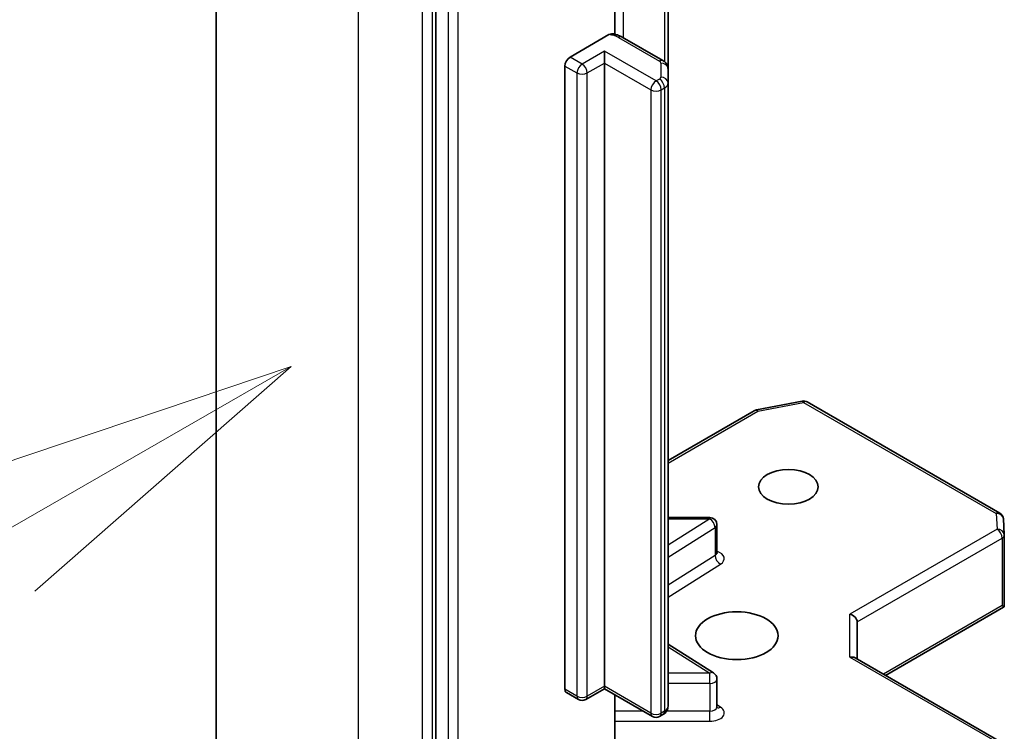
# Model space of a CAD drawing. Units: millimetres. Extents: x 0 to 9444, y 0 to 1826.
# Drawn here: x 698 to 720, y 323 to 338 of the extents above; entities that cross this region are included whole.
import ezdxf

# ---------------------------------------------------------------- set-up
doc = ezdxf.new("R2010")
doc.units = ezdxf.units.MM
doc.layers.add('Symbol (TK)', color=100, linetype='Continuous', lineweight=18, true_color=0x00ff3f)
doc.layers.add('Visible (ISO)', color=7, linetype='Continuous', lineweight=35)
doc.layers.add('Visible Narrow (ISO)', color=7, linetype='Continuous', lineweight=25)

# ---------------------------------------------------------------- blocks, each defined once
blk = doc.blocks.new('バルーン302')
at = {"layer": 'Symbol (TK)', "color": 100, "true_color": 0x00ff40}
for p, q in [((249.0622, 118.2359), (246.6457, 117.423)), ((246.895, 116.9896), (249.0622, 118.2359)), ((247.1442, 116.5562), (249.0622, 118.2359))]:
    blk.add_line(p, q, dxfattribs=at)

msp = doc.modelspace()

# ---------------------------------------------------------------- linework, layer by layer
at = {"layer": 'Visible (ISO)'}
for p, q in [((702.0052, 347.781), (702.0052, 321.156)), ((706.936, 342.4674), (706.936, 316.0036)), ((710.9512, 338.1666), (710.9512, 340.6836)), ((712.1429, 337.3872), (712.1429, 340.3365)), ((709.9444, 337.6528), (710.8178, 338.157)), ((712.0291, 337.5734), (711.1117, 338.1031)), ((710.7158, 337.5192), (710.7158, 337.7864)), ((709.8287, 323.4681), (709.8287, 337.4524)), ((710.7158, 337.5192), (710.7158, 323.5349)), ((712.1429, 337.0723), (712.1429, 337.3872)), ((712.1429, 323.0879), (712.1429, 337.0723)), ((714.1288, 329.7367), (715.1533, 329.9339)), ((715.2661, 329.9149), (719.5844, 327.4217)), ((712.1429, 328.6005), (714.0779, 329.7177)), ((713.0769, 327.3228), (712.1429, 327.3228)), ((719.666, 327.2898), (719.6871, 326.9376)), ((713.2405, 326.5357), (713.2405, 327.1592)), ((719.6874, 326.9278), (719.6874, 325.3959)), ((717.0214, 323.7798), (719.667, 325.3073)), ((719.6395, 325.3467), (719.6827, 325.3218)), ((716.3855, 324.1469), (716.3855, 324.9823)), ((712.1429, 324.478), (713.1641, 323.8346)), ((716.3376, 324.1746), (719.6056, 322.2878)), ((713.2405, 323.0726), (713.2405, 323.6961)), ((710.2962, 323.2373), (710.7158, 323.4795)), ((710.7158, 323.5349), (710.7158, 323.4795)), ((711.7911, 322.8587), (710.7158, 323.4795)), ((709.8626, 323.3932), (710.1326, 323.2373)), ((710.9512, 321.533), (710.9512, 323.3436)), ((712.0291, 322.9017), (711.9547, 322.8587))]:
    msp.add_line(p, q, dxfattribs=at)
for centre, start, end in [((715.1842, 329.7732), 60, 100.89339), ((714.1598, 329.576), 100.89339, 120), ((719.5026, 327.28), 3.43562, 60), ((713.0769, 327.1592), 0, 90), ((719.5238, 326.9278), 0, 3.43562), ((713.0769, 323.6961), 0, 57.78631), ((710.2144, 323.379), 240, 300), ((711.8729, 323.0004), 240, 300)]:
    msp.add_arc(centre, 0.1636, start, end, dxfattribs=at)
for centre, major_axis, ratio, start_param, end_param in [((709.9444, 337.5192), (0.0818, 0.1417), 0.5773503, 0.7853982, 2.3561945), ((719.5238, 325.4035), (0.0054, -0.3129), 0.5227383, 1.297431, 1.5375105), ((716.2219, 325.0214), (-0.1512, 0.0873), 0.7174389, 3.5342917, 5.1050881), ((716.2219, 324.0524), (0.1512, 0.0873), 0.7174389, 0.3926991, 1.1780972), ((709.9444, 323.5349), (-0.0818, -0.1417), 0.5773503, 5.4977871, 6.2831853)]:
    msp.add_ellipse(centre, major_axis=major_axis, ratio=ratio, start_param=start_param, end_param=end_param, dxfattribs=at)
for centre, major_axis in [((714.8427, 328.0107), (-0.6706, 0)), ((713.6857, 324.6705), (-0.9273, 0))]:
    msp.add_ellipse(centre, major_axis=major_axis, ratio=0.5773503, dxfattribs=at)
for points, knots in [([(710.8178, 338.157), (710.8358, 338.1675), (710.8572, 338.1757), (710.8822, 338.179), (710.8908, 338.1789), (710.8987, 338.1775)], [0.057419138, 0.057419138, 0.057419138, 0.057419138, 0.071469205, 0.071469205, 0.078250729, 0.078250729, 0.078250729, 0.078250729]), ([(710.8988, 338.1777), (710.914, 338.175), (710.9291, 338.1719), (710.9588, 338.1648), (710.9735, 338.1608), (711.0025, 338.1519), (711.0168, 338.1469), (711.0449, 338.1361), (711.0587, 338.1302), (711.0856, 338.1174), (711.0988, 338.1106), (711.1117, 338.1031)], [4.22126081, 4.22126081, 4.22126081, 4.22126081, 4.31948644, 4.31948644, 4.41771208, 4.41771208, 4.51593771, 4.51593771, 4.61416335, 4.61416335, 4.71238898, 4.71238898, 4.71238898, 4.71238898]), ([(712.0291, 337.5734), (712.0396, 337.5674), (712.05, 337.5605), (712.0704, 337.5442), (712.0805, 337.5349), (712.0996, 337.5133), (712.1086, 337.5009), (712.1244, 337.4729), (712.1311, 337.4572), (712.1403, 337.4234), (712.1429, 337.4053), (712.1429, 337.3872)], [4.71238898, 4.71238898, 4.71238898, 4.71238898, 4.86946861, 4.86946861, 5.02654825, 5.02654825, 5.18362788, 5.18362788, 5.34070751, 5.34070751, 5.49778714, 5.49778714, 5.49778714, 5.49778714]), ([(713.2463, 326.5126), (713.2463, 326.5126), (713.2451, 326.5142), (713.2421, 326.5217), (713.2405, 326.5286), (713.2405, 326.5357)], [5.0928775, 5.0928775, 5.0928775, 5.0928775, 5.27338026, 5.27338026, 5.49778714, 5.49778714, 5.49778714, 5.49778714]), ([(712.0291, 322.9017), (712.0396, 322.9077), (712.05, 322.9147), (712.0704, 322.9309), (712.0805, 322.9402), (712.0996, 322.9619), (712.1086, 322.9742), (712.1244, 323.0022), (712.1311, 323.0179), (712.1403, 323.0517), (712.1429, 323.0698), (712.1429, 323.0879)], [0, 0, 0, 0, 0.15707963, 0.15707963, 0.31415927, 0.31415927, 0.4712389, 0.4712389, 0.62831853, 0.62831853, 0.78539816, 0.78539816, 0.78539816, 0.78539816]), ([(713.2405, 323.0726), (713.2405, 323.068), (713.2412, 323.0633), (713.2431, 323.0558), (713.2444, 323.0529), (713.2459, 323.0501), (713.2463, 323.0495), (713.2463, 323.0495)], [0.78539816, 0.78539816, 0.78539816, 0.78539816, 0.93375115, 0.93375115, 1.08210414, 1.08210414, 1.19030781, 1.19030781, 1.19030781, 1.19030781])]:
    msp.add_open_spline(points, degree=3, knots=knots, dxfattribs=at)
msp.add_open_spline([(719.667, 325.3073), (719.6732, 325.3109), (719.679, 325.3162), (719.6827, 325.3218)], degree=3, dxfattribs=at)
at = {"layer": 'Visible Narrow (ISO)'}
for p, q in [((705.2004, 316.7024), (705.2004, 343.3274)), ((706.6275, 342.5034), (706.6275, 315.8785)), ((706.8589, 315.8785), (706.8589, 342.5034)), ((707.206, 342.3115), (707.206, 315.8478)), ((707.4374, 315.8478), (707.4374, 342.3115)), ((711.1456, 338.0836), (711.1456, 340.9013)), ((712.063, 340.3826), (712.063, 337.5501)), ((711.0299, 338.095), (711.9473, 337.5653)), ((710.7158, 337.7864), (710.2144, 337.497)), ((711.8729, 337.1184), (710.7158, 337.7864)), ((710.2144, 337.497), (709.9444, 337.6528)), ((709.8287, 337.4524), (710.0987, 337.2965)), ((710.3301, 337.2965), (710.7158, 337.5192)), ((710.7158, 337.5192), (711.7572, 336.918)), ((711.9792, 337.5208), (711.9792, 337.2059)), ((710.0987, 337.2965), (710.0987, 323.3122)), ((710.3301, 323.3122), (710.3301, 337.2965)), ((711.9473, 337.1614), (711.8729, 337.1184)), ((711.7572, 336.918), (711.7572, 322.9336)), ((711.9886, 336.918), (712.063, 336.9609)), ((711.9886, 322.9336), (711.9886, 336.918)), ((712.063, 336.9609), (712.063, 322.9766)), ((714.1598, 329.7096), (715.1842, 329.9068)), ((715.1842, 329.9068), (719.5026, 327.4136)), ((712.1429, 328.5452), (714.1598, 329.7096)), ((719.5026, 327.4136), (719.5238, 327.0614)), ((712.1429, 327.2928), (713.0769, 327.2928)), ((713.0769, 327.2928), (712.1429, 326.7043)), ((713.0769, 327.2928), (713.0769, 327.3228)), ((712.1429, 326.4308), (713.1975, 327.0953)), ((713.1975, 327.0953), (713.1975, 326.4718)), ((719.5238, 327.0614), (716.2219, 325.155)), ((716.3855, 324.9823), (719.6395, 326.861)), ((719.6395, 326.861), (719.6395, 325.3467)), ((713.1975, 326.4718), (712.1429, 325.8073)), ((712.1429, 325.5339), (713.3182, 326.2744)), ((719.6395, 325.3467), (716.9734, 323.8075)), ((716.2219, 324.186), (716.2219, 325.155)), ((712.1429, 324.4182), (713.0769, 323.8298)), ((716.2219, 324.186), (719.5238, 322.2797)), ((713.0769, 323.8298), (712.1429, 323.8298)), ((713.0769, 323.6017), (713.0769, 323.8298)), ((710.0987, 323.3122), (709.8287, 323.4681)), ((710.7158, 323.5349), (710.3301, 323.3122)), ((711.7572, 322.9336), (710.7158, 323.5349)), ((712.1429, 323.6017), (713.0769, 323.6017)), ((713.0769, 323.6017), (713.0769, 322.9782)), ((713.3182, 323.0667), (713.2405, 323.1156)), ((711.5842, 322.9782), (710.9512, 322.9782)), ((712.063, 322.9766), (711.9886, 322.9336)), ((713.0769, 322.9782), (712.1105, 322.9782)), ((713.0769, 322.7501), (713.0769, 322.9782)), ((710.9512, 322.7501), (713.0769, 322.7501))]:
    msp.add_line(p, q, dxfattribs=at)
for centre, major_axis, ratio, start_param, end_param in [((710.7599, 337.9392), (0.3818, 0), 0.5773503, 0.7853982, 1.4186059), ((711.0299, 337.9614), (0.0818, 0.1417), 0.5773503, 0, 0.7853982), ((711.9473, 337.4317), (0.0818, 0.1417), 0.5773503, 0, 0.7853982), ((711.8702, 337.5208), (0.1091, 0), 0.5773503, 0, 0.7853982), ((710.2144, 337.3633), (0.0818, 0.1417), 0.5773503, 0.7853982, 2.3561945), ((710.2144, 337.3633), (0.0818, -0.1417), 0.5773503, 0.7853982, 2.3561945), ((711.9792, 337.3872), (0.1636, 0), 0.8164966, 0, 1.5707963), ((710.2144, 337.3633), (0.1636, 0), 0.5773503, 3.9269908, 5.4977871), ((711.8702, 337.2059), (0.1091, 0), 0.5773503, 5.4977871, 6.2831853), ((711.9473, 337.0277), (-0.0818, 0.1417), 0.5773503, 3.9269908, 5.4977871), ((711.9792, 337.0723), (0.1636, 0), 0.8164966, 0, 1.5707963), ((711.8729, 336.9848), (0.0818, 0.1417), 0.5773503, 0.7853982, 2.3561945), ((711.8729, 336.9848), (0.1636, 0), 0.5773503, 3.9269908, 5.4977871), ((711.8729, 336.9848), (0.0818, -0.1417), 0.5773503, 0.7853982, 2.3561945), ((711.8702, 337.0723), (0.2727, 0), 0.5773503, 5.4977871, 6.2831853), ((715.1842, 329.7732), (-0.0309, 0.1607), 0.2581989, 5.642663, 6.2831853), ((715.1842, 329.7732), (0.0818, 0.1417), 0.5773503, 0, 0.7853982), ((714.1598, 329.576), (-0.0818, 0.1417), 0.5773503, 5.4977871, 6.2831853), ((714.1598, 329.576), (-0.0309, 0.1607), 0.2581989, 5.642663, 6.2831853), ((719.5026, 327.28), (0.0818, 0.1417), 0.5773503, 0, 0.7853982), ((719.5026, 327.28), (0.1633, 0.0098), 0.8160066, 0, 1.5218466), ((713.0769, 327.1592), (0.0872, -0.1384), 0.6019844, 0.7626086, 2.3334049), ((713.0769, 327.1592), (0.1636, 0), 0.5773503, 5.5414204, 6.2831853), ((719.5238, 326.9278), (0.1633, 0.0098), 0.8160066, 0, 1.5218466), ((719.5238, 326.9278), (0.0818, -0.1417), 0.5773503, 0.7853982, 2.3561945), ((719.5238, 326.9278), (0.1636, 0), 0.5773503, 5.4977871, 6.2831853), ((713.0769, 326.5357), (0.1636, 0), 0.5773503, 5.5414204, 6.2831853), ((713.0769, 326.402), (0.3273, 0), 0.5773503, 5.5414204, 7.3303829), ((713.3182, 326.408), (-0.0872, 0.1384), 0.6019844, 0.7626086, 2.3334049), ((713.0769, 323.6961), (0.0872, 0.1384), 0.6019844, 0, 0.8081878), ((713.0769, 323.6961), (0.1636, 0), 0.5773503, 4.712389, 6.2831853), ((710.2144, 323.379), (-0.1636, 0), 0.5773503, 0.7853982, 2.3561945), ((710.2144, 323.379), (-0.0818, -0.1417), 0.5773503, 5.4977871, 6.2831853), ((710.2144, 323.379), (0.0818, -0.1417), 0.5773503, 0, 0.7853982), ((711.8702, 323.0879), (0.2727, 0), 0.5773503, 5.4977871, 6.2831853), ((713.0769, 323.0726), (0.1636, 0), 0.5773503, 4.712389, 6.2831853), ((713.0769, 322.939), (0.3273, 0), 0.5773503, 4.712389, 7.0249502), ((713.3182, 323.2003), (-0.0872, -0.1384), 0.6019844, 0.138116, 0.8081878), ((711.8729, 323.0004), (-0.1636, 0), 0.5773503, 0.7853982, 2.3561945), ((711.8729, 323.0004), (-0.0818, -0.1417), 0.5773503, 5.4977871, 6.2831853), ((711.8729, 323.0004), (0.0818, -0.1417), 0.5773503, 0, 0.7853982), ((711.9473, 323.0434), (0.0818, -0.1417), 0.5773503, 0, 0.7853982)]:
    msp.add_ellipse(centre, major_axis=major_axis, ratio=ratio, start_param=start_param, end_param=end_param, dxfattribs=at)

# ---------------------------------------------------------------- block references
at = {"layer": 'Symbol (TK)', "xscale": 3, "yscale": 3, "zscale": 3}
msp.add_blockref('バルーン302', (-43.5, -24), dxfattribs=at)

doc.saveas('drawing.dxf')
